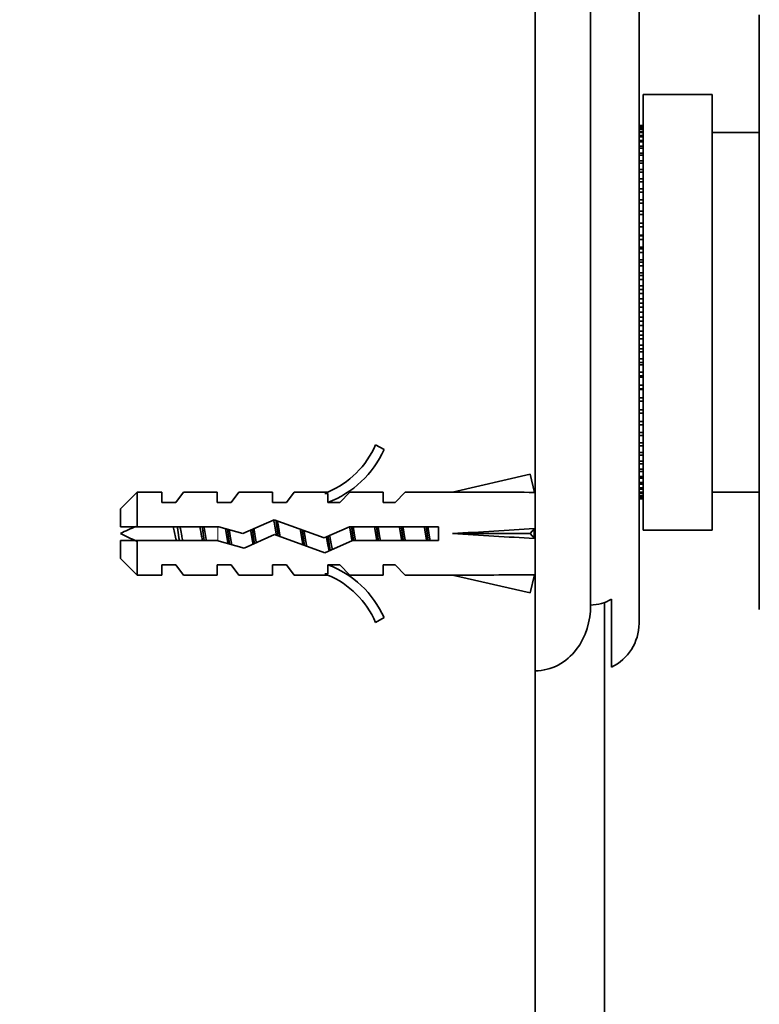
# Model space of a CAD drawing. Units: millimetres. Extents: x 0 to 1478, y 0 to 1758.
# Drawn here: x 1072 to 1126, y 1210 to 1281 of the extents above; entities that cross this region are included whole.
import ezdxf
from ezdxf import colors
from ezdxf.entities.mleader import LeaderData, LeaderLine
from ezdxf.math import Vec2, Vec3

# ---------------------------------------------------------------- set-up
doc = ezdxf.new("R2010")
doc.units = ezdxf.units.MM
doc.layers.add('DV4_Défaut', color=7, linetype='Continuous')
doc.layers.add('Défaut', color=7, linetype='Continuous')

# ---------------------------------------------------------------- blocks, each defined once
blk = doc.blocks.new('_DOT')
at = {"color": 0}
blk.add_line((0, 0), (-1, 0), dxfattribs=at)
at = {"color": 0, "const_width": 0.333}
blk.add_lwpolyline([(-0.1665, 0, 1), (0.1665, 0, 1)], format="xyb", close=True, dxfattribs=at)
blk = doc.blocks.new('SE3')
at = {"layer": 'DV4_Défaut', "color": 7, "linetype": 'Continuous', "lineweight": 35}
for p, q in [((1109.505, 1234.218), (1109.505, 1290.14)), ((1113.505, 1238.975), (1113.505, 1286.14)), ((1117.005, 1237.64), (1117.005, 1282.64)), ((1125.705, 1238.64), (1125.705, 1281.64)), ((1117.305, 1275.89), (1117.305, 1244.39)), ((1122.305, 1275.89), (1117.305, 1275.89)), ((1122.305, 1275.89), (1122.305, 1244.39)), ((1117.305, 1273.636), (1117.005, 1273.636)), ((1117.005, 1273.625), (1117.305, 1273.625)), ((1117.305, 1273.571), (1117.005, 1273.571)), ((1117.005, 1273.539), (1117.305, 1273.539)), ((1117.305, 1273.431), (1117.005, 1273.431)), ((1117.005, 1273.377), (1117.305, 1273.377)), ((1117.305, 1273.217), (1117.005, 1273.217)), ((1117.005, 1273.142), (1117.305, 1273.142)), ((1117.305, 1272.93), (1117.005, 1272.93)), ((1125.705, 1273.14), (1122.305, 1273.14)), ((1117.005, 1272.834), (1117.305, 1272.834)), ((1117.305, 1272.571), (1117.005, 1272.571)), ((1117.005, 1272.455), (1117.305, 1272.455)), ((1117.305, 1272.143), (1117.005, 1272.143)), ((1117.005, 1272.008), (1117.305, 1272.008)), ((1117.305, 1271.648), (1117.005, 1271.648)), ((1117.005, 1271.493), (1117.305, 1271.493)), ((1117.305, 1271.088), (1117.005, 1271.088)), ((1117.005, 1270.916), (1117.305, 1270.916)), ((1117.305, 1270.467), (1117.005, 1270.467)), ((1117.005, 1270.278), (1117.305, 1270.278)), ((1117.305, 1269.788), (1117.005, 1269.788)), ((1117.005, 1269.583), (1117.305, 1269.583)), ((1117.305, 1269.056), (1117.005, 1269.056)), ((1117.005, 1268.836), (1117.305, 1268.836)), ((1117.305, 1268.273), (1117.005, 1268.273)), ((1117.005, 1268.04), (1117.305, 1268.04)), ((1117.305, 1267.445), (1117.005, 1267.445)), ((1117.005, 1267.2), (1117.305, 1267.2)), ((1117.305, 1266.577), (1117.005, 1266.577)), ((1117.005, 1266.32), (1117.305, 1266.32)), ((1117.305, 1265.725), (1117.005, 1265.725)), ((1117.305, 1265.672), (1117.005, 1265.672)), ((1117.005, 1265.406), (1117.305, 1265.406)), ((1117.305, 1264.843), (1117.005, 1264.843)), ((1117.305, 1264.736), (1117.005, 1264.736)), ((1117.005, 1264.462), (1117.305, 1264.462)), ((1117.305, 1263.935), (1117.005, 1263.935)), ((1117.305, 1263.774), (1117.005, 1263.774)), ((1117.005, 1263.494), (1117.305, 1263.494)), ((1117.305, 1263.005), (1117.005, 1263.005)), ((1117.305, 1262.793), (1117.005, 1262.793)), ((1117.005, 1262.508), (1117.305, 1262.508)), ((1117.305, 1262.059), (1117.005, 1262.059)), ((1117.305, 1261.796), (1117.005, 1261.796)), ((1117.005, 1261.508), (1117.305, 1261.508)), ((1117.305, 1261.102), (1117.005, 1261.102)), ((1117.305, 1260.79), (1117.005, 1260.79)), ((1117.005, 1260.5), (1117.305, 1260.5)), ((1117.305, 1260.14), (1117.005, 1260.14)), ((1117.305, 1259.781), (1117.005, 1259.781)), ((1117.005, 1259.491), (1117.305, 1259.491)), ((1117.305, 1259.179), (1117.005, 1259.179)), ((1117.305, 1258.773), (1117.005, 1258.773)), ((1117.005, 1258.485), (1117.305, 1258.485)), ((1117.305, 1258.222), (1117.005, 1258.222)), ((1117.305, 1257.773), (1117.005, 1257.773)), ((1117.005, 1257.488), (1117.305, 1257.488)), ((1117.305, 1257.276), (1117.005, 1257.276)), ((1117.305, 1256.787), (1117.005, 1256.787)), ((1117.005, 1256.506), (1117.305, 1256.506)), ((1117.305, 1256.346), (1117.005, 1256.346)), ((1117.305, 1255.819), (1117.005, 1255.819)), ((1117.005, 1255.545), (1117.305, 1255.545)), ((1117.305, 1255.438), (1117.005, 1255.438)), ((1117.305, 1254.875), (1117.005, 1254.875)), ((1117.005, 1254.609), (1117.305, 1254.609)), ((1117.305, 1254.555), (1117.005, 1254.555)), ((1117.305, 1253.961), (1117.005, 1253.961)), ((1117.005, 1253.704), (1117.305, 1253.704)), ((1117.305, 1253.081), (1117.005, 1253.081)), ((1117.005, 1252.836), (1117.305, 1252.836)), ((1117.305, 1252.241), (1117.005, 1252.241)), ((1117.005, 1252.008), (1117.305, 1252.008)), ((1117.305, 1251.445), (1117.005, 1251.445)), ((1117.005, 1251.225), (1117.305, 1251.225)), ((1097.958, 1250.563), (1098.565, 1250.214)), ((1117.305, 1250.698), (1117.005, 1250.698)), ((1117.005, 1250.492), (1117.305, 1250.492)), ((1117.305, 1250.003), (1117.005, 1250.003)), ((1117.005, 1249.814), (1117.305, 1249.814)), ((1117.305, 1249.365), (1117.005, 1249.365)), ((1117.005, 1249.193), (1117.305, 1249.193)), ((1117.305, 1248.788), (1117.005, 1248.788)), ((1109.138, 1248.425), (1103.517, 1247.14)), ((1109.436, 1247.119), (1109.138, 1248.425)), ((1117.005, 1248.633), (1117.305, 1248.633)), ((1117.305, 1248.273), (1117.005, 1248.273)), ((1117.005, 1248.138), (1117.305, 1248.138)), ((1117.305, 1247.826), (1117.005, 1247.826)), ((1117.005, 1247.71), (1117.305, 1247.71)), ((1117.305, 1247.447), (1117.005, 1247.447)), ((1117.005, 1247.351), (1117.305, 1247.351)), ((1080.705, 1247.14), (1079.505, 1245.94)), ((1080.705, 1244.64), (1080.705, 1247.14)), ((1082.505, 1247.14), (1080.705, 1247.14)), ((1082.505, 1246.39), (1082.505, 1247.14)), ((1083.505, 1246.39), (1084.075, 1247.14)), ((1086.505, 1247.14), (1084.075, 1247.14)), ((1086.505, 1247.14), (1086.505, 1246.39)), ((1087.505, 1246.39), (1088.075, 1247.14)), ((1090.505, 1247.14), (1088.075, 1247.14)), ((1090.505, 1246.39), (1090.505, 1247.14)), ((1091.505, 1246.39), (1092.075, 1247.14)), ((1094.505, 1247.14), (1092.075, 1247.14)), ((1094.281, 1247.045), (1094.505, 1247.14)), ((1094.281, 1247.045), (1094.505, 1247.045)), ((1094.505, 1246.39), (1094.505, 1247.045)), ((1095.363, 1246.39), (1096.095, 1247.14)), ((1098.505, 1247.14), (1096.095, 1247.14)), ((1098.505, 1246.39), (1098.505, 1247.14)), ((1099.363, 1246.39), (1100.095, 1247.14)), ((1103.517, 1247.14), (1100.095, 1247.14)), ((1109.505, 1247.14), (1109.431, 1247.14)), ((1117.305, 1247.139), (1117.005, 1247.139)), ((1117.005, 1247.064), (1117.305, 1247.064)), ((1117.305, 1246.904), (1117.005, 1246.904)), ((1117.005, 1246.85), (1117.305, 1246.85)), ((1117.305, 1246.742), (1117.005, 1246.742)), ((1117.005, 1246.71), (1117.305, 1246.71)), ((1117.305, 1246.656), (1117.005, 1246.656)), ((1117.005, 1246.645), (1117.305, 1246.645)), ((1122.305, 1247.14), (1125.705, 1247.14)), ((1079.505, 1245.94), (1079.505, 1244.64)), ((1083.505, 1246.39), (1082.505, 1246.39)), ((1087.505, 1246.39), (1086.505, 1246.39)), ((1091.505, 1246.39), (1090.505, 1246.39)), ((1095.363, 1246.39), (1094.505, 1246.39)), ((1099.363, 1246.39), (1098.505, 1246.39)), ((1088.366, 1244.14), (1090.612, 1245.14)), ((1090.612, 1245.14), (1094.246, 1243.832)), ((1079.505, 1244.64), (1080.705, 1244.64)), ((1080.705, 1244.64), (1086.615, 1244.64)), ((1086.615, 1244.64), (1088.366, 1244.14)), ((1094.246, 1243.832), (1096.062, 1244.64)), ((1096.062, 1244.64), (1102.514, 1244.64)), ((1102.514, 1244.64), (1102.514, 1243.64)), ((1109.436, 1244.499), (1109.138, 1244.14)), ((1090.652, 1244.063), (1088.44, 1243.079)), ((1094.286, 1242.755), (1090.652, 1244.063)), ((1109.138, 1244.14), (1103.517, 1244.14)), ((1109.436, 1243.781), (1109.138, 1244.14)), ((1117.305, 1244.39), (1122.305, 1244.39)), ((1080.705, 1243.64), (1079.505, 1243.64)), ((1079.505, 1243.64), (1079.505, 1242.34)), ((1080.705, 1243.64), (1080.705, 1241.14)), ((1086.475, 1243.64), (1080.705, 1243.64)), ((1088.44, 1243.079), (1086.475, 1243.64)), ((1096.275, 1243.64), (1094.286, 1242.755)), ((1102.514, 1243.64), (1096.275, 1243.64)), ((1079.505, 1242.34), (1080.705, 1241.14)), ((1082.505, 1241.89), (1082.505, 1241.14)), ((1082.505, 1241.89), (1083.505, 1241.89)), ((1083.505, 1241.89), (1084.075, 1241.14)), ((1086.505, 1241.89), (1086.505, 1241.14)), ((1086.505, 1241.89), (1087.505, 1241.89)), ((1087.505, 1241.89), (1088.075, 1241.14)), ((1090.505, 1241.89), (1090.505, 1241.14)), ((1090.505, 1241.89), (1091.505, 1241.89)), ((1091.505, 1241.89), (1092.075, 1241.14)), ((1094.505, 1241.89), (1095.363, 1241.89)), ((1094.505, 1241.236), (1094.505, 1241.89)), ((1095.363, 1241.89), (1096.095, 1241.14)), ((1098.505, 1241.89), (1098.505, 1241.14)), ((1098.505, 1241.89), (1099.363, 1241.89)), ((1099.363, 1241.89), (1100.095, 1241.14)), ((1080.705, 1241.14), (1082.505, 1241.14)), ((1084.075, 1241.14), (1086.505, 1241.14)), ((1088.075, 1241.14), (1090.505, 1241.14)), ((1092.075, 1241.14), (1094.505, 1241.14)), ((1094.505, 1241.14), (1094.281, 1241.236)), ((1094.505, 1241.236), (1094.281, 1241.236)), ((1096.095, 1241.14), (1098.505, 1241.14)), ((1100.095, 1241.14), (1103.517, 1241.14)), ((1109.138, 1239.856), (1103.517, 1241.14)), ((1109.436, 1241.162), (1109.138, 1239.856)), ((1109.431, 1241.14), (1109.505, 1241.14)), ((1114.505, 1239.178), (1114.505, 1136.14)), ((1115.005, 1239.391), (1115.005, 1234.478)), ((1098.565, 1238.067), (1097.958, 1237.718)), ((1109.505, 1234.218), (1109.505, 1136.14))]:
    blk.add_line(p, q, dxfattribs=at)
at = {"layer": 'DV4_Défaut', "color": 7, "linetype": 'Continuous', "lineweight": 18}
blk.add_line((1086.552, 1243.618), (1086.552, 1244.64), dxfattribs=at)
at = {"layer": 'DV4_Défaut', "color": 7, "linetype": 'Continuous', "lineweight": 35}
for centre, radius, start, end in [((1091.935, 1253.187), 6.57, 293.0263, 336.45908), ((1091.935, 1253.187), 7.266, 290.71234, 335.84526), ((1086.552, 1230.386), 15.455, 112.51334, 117.12641), ((1086.552, 1257.895), 15.455, 242.87359, 247.64726), ((1091.935, 1235.094), 7.266, 24.15474, 69.28766), ((1091.935, 1235.094), 6.57, 23.54092, 66.9737), ((1113.505, 1237.64), 3.5, 295.37693, 0)]:
    blk.add_arc(centre, radius, start, end, dxfattribs=at)
for centre, major_axis, ratio, start_param, end_param in [((1090.391, 1244.14), (51.936, 0.761), 0.055876, 1.194522, 1.314474), ((1090.391, 1244.14), (51.936, 2.903), 0.014553, -1.316105, -1.196154), ((1110.117, 1244.14), (0, 3), 0.228555, 1.450845, 1.690748), ((1090.391, 1244.14), (51.936, -2.903), 0.014553, 1.196154, 1.316105), ((1090.391, 1244.14), (51.936, -0.761), 0.055876, -1.314474, -1.194522)]:
    blk.add_ellipse(centre, major_axis=major_axis, ratio=ratio, start_param=start_param, end_param=end_param, dxfattribs=at)
for points, weights, knots in [([(1090.579, 1245.146), (1090.676, 1244.697), (1090.761, 1244.14), (1090.768, 1244.095), (1090.775, 1244.05)], [0.935804213716, 0.919338059859, 1, 0.992940911332, 0.98662570597], [0, 0, 0, 0.919528, 0.919528, 1, 1, 1]), ([(1083.759, 1243.632), (1083.722, 1243.882), (1083.688, 1244.14), (1083.654, 1244.399), (1083.617, 1244.649)], [0.949757250278, 0.966504074728, 1, 0.966504074728, 0.949757250278], [0, 0, 0, 0.5, 0.5, 1, 1, 1]), ([(1085.559, 1243.632), (1085.522, 1243.882), (1085.488, 1244.14), (1085.454, 1244.399), (1085.417, 1244.649)], [0.949757250278, 0.966504074728, 1, 0.966504074728, 0.949757250278], [0, 0, 0, 0.5, 0.5, 1, 1, 1]), ([(1087.101, 1244.509), (1087.133, 1244.327), (1087.161, 1244.14), (1087.221, 1243.751), (1087.29, 1243.4)], [0.955057408601, 0.971440755967, 1, 0.942133333129, 0.934254518125], [0, 0, 0, 0.330448, 0.330448, 1, 1, 1]), ([(1087.399, 1243.376), (1087.34, 1243.743), (1087.288, 1244.14), (1087.267, 1244.305), (1087.243, 1244.468)], [0.937060400093, 0.949479163748, 1, 0.978401514359, 0.963766954644], [0, 0, 0, 0.7005173, 0.7005173, 1, 1, 1]), ([(1087.559, 1243.317), (1087.482, 1243.701), (1087.414, 1244.14), (1087.392, 1244.287), (1087.368, 1244.432)], [0.933089027054, 0.935273855666, 1, 0.977399965377, 0.962424683198], [0, 0, 0, 0.7412, 0.7412, 1, 1, 1]), ([(1089.193, 1243.412), (1089.137, 1243.763), (1089.088, 1244.14), (1089.068, 1244.295), (1089.046, 1244.448)], [0.938330191069, 0.951886075535, 1, 0.97967210625, 0.965512893369], [0, 0, 0, 0.70299, 0.70299, 1, 1, 1]), ([(1089.329, 1243.473), (1089.268, 1243.793), (1089.214, 1244.14), (1089.187, 1244.322), (1089.156, 1244.499)], [0.936376402735, 0.948023539013, 1, 0.972240183613, 0.955984151192], [0, 0, 0, 0.651855, 0.651855, 1, 1, 1]), ([(1090.911, 1243.967), (1090.899, 1244.054), (1090.888, 1244.14), (1090.821, 1244.657), (1090.743, 1245.109)], [0.978960568231, 0.988491737751, 1, 0.935251551574, 0.933087528733], [0, 0, 0, 0.150915, 0.150915, 1, 1, 1]), ([(1091.05, 1243.915), (1091.032, 1244.027), (1091.014, 1244.14), (1090.937, 1244.649), (1090.847, 1245.074)], [0.969538231522, 0.982477300767, 1, 0.92576234255, 0.933797443359], [0, 0, 0, 0.190962, 0.190962, 1, 1, 1]), ([(1092.509, 1244.465), (1092.536, 1244.304), (1092.561, 1244.14), (1092.629, 1243.697), (1092.708, 1243.309)], [0.959152332651, 0.974857931465, 1, 0.934606151171, 0.933050605803], [0, 0, 0, 0.277703, 0.277703, 1, 1, 1]), ([(1096.077, 1244.647), (1096.122, 1244.4), (1096.161, 1244.14), (1096.202, 1243.875), (1096.248, 1243.622)], [0.94448340565, 0.96073257657, 1, 0.959839377854, 0.94375609002], [0, 0, 0, 0.494377, 0.494377, 1, 1, 1]), ([(1096.36, 1243.622), (1096.322, 1243.877), (1096.288, 1244.14), (1096.254, 1244.399), (1096.217, 1244.649)], [0.949144884663, 0.965885963616, 1, 0.966504074728, 0.949757250278], [0, 0, 0, 0.504571, 0.504571, 1, 1, 1]), ([(1096.499, 1243.634), (1096.454, 1243.881), (1096.414, 1244.14), (1096.375, 1244.4), (1096.33, 1244.647)], [0.94448340565, 0.96073257657, 1, 0.96073257657, 0.94448340565], [0, 0, 0, 0.5, 0.5, 1, 1, 1]), ([(1097.877, 1244.647), (1097.922, 1244.4), (1097.961, 1244.14), (1098.001, 1243.881), (1098.046, 1243.634)], [0.94448340565, 0.96073257657, 1, 0.96073257657, 0.94448340565], [0, 0, 0, 0.5, 0.5, 1, 1, 1]), ([(1098.159, 1243.632), (1098.122, 1243.882), (1098.088, 1244.14), (1098.054, 1244.399), (1098.017, 1244.649)], [0.949757250278, 0.966504074728, 1, 0.966504074728, 0.949757250278], [0, 0, 0, 0.5, 0.5, 1, 1, 1]), ([(1098.299, 1243.634), (1098.254, 1243.881), (1098.214, 1244.14), (1098.175, 1244.4), (1098.13, 1244.647)], [0.94448340565, 0.96073257657, 1, 0.96073257657, 0.94448340565], [0, 0, 0, 0.5, 0.5, 1, 1, 1]), ([(1099.677, 1244.647), (1099.722, 1244.4), (1099.761, 1244.14), (1099.801, 1243.881), (1099.846, 1243.634)], [0.94448340565, 0.96073257657, 1, 0.96073257657, 0.94448340565], [0, 0, 0, 0.5, 0.5, 1, 1, 1]), ([(1099.959, 1243.632), (1099.922, 1243.882), (1099.888, 1244.14), (1099.854, 1244.399), (1099.817, 1244.649)], [0.949757250278, 0.966504074728, 1, 0.966504074728, 0.949757250278], [0, 0, 0, 0.5, 0.5, 1, 1, 1]), ([(1100.099, 1243.634), (1100.054, 1243.881), (1100.014, 1244.14), (1099.975, 1244.4), (1099.93, 1244.647)], [0.94448340565, 0.96073257657, 1, 0.96073257657, 0.94448340565], [0, 0, 0, 0.5, 0.5, 1, 1, 1]), ([(1101.477, 1244.647), (1101.522, 1244.4), (1101.561, 1244.14), (1101.601, 1243.881), (1101.646, 1243.634)], [0.94448340565, 0.96073257657, 1, 0.96073257657, 0.94448340565], [0, 0, 0, 0.5, 0.5, 1, 1, 1]), ([(1101.759, 1243.632), (1101.722, 1243.882), (1101.688, 1244.14), (1101.654, 1244.399), (1101.617, 1244.649)], [0.949757250278, 0.966504074728, 1, 0.966504074728, 0.949757250278], [0, 0, 0, 0.5, 0.5, 1, 1, 1]), ([(1101.899, 1243.634), (1101.854, 1243.881), (1101.814, 1244.14), (1101.775, 1244.4), (1101.73, 1244.647)], [0.94448340565, 0.96073257657, 1, 0.96073257657, 0.94448340565], [0, 0, 0, 0.5, 0.5, 1, 1, 1]), ([(1088.921, 1244.392), (1088.942, 1244.267), (1088.961, 1244.14), (1089.024, 1243.728), (1089.097, 1243.361)], [0.96663956899, 0.980473980538, 1, 0.938923036051, 0.933534174632], [0, 0, 0, 0.242249, 0.242249, 1, 1, 1]), ([(1092.815, 1243.276), (1092.747, 1243.686), (1092.688, 1244.14), (1092.67, 1244.277), (1092.651, 1244.412)], [0.934385511225, 0.942602320657, 1, 0.982048188338, 0.968907252037], [0, 0, 0, 0.761753, 0.761753, 1, 1, 1]), ([(1092.982, 1243.206), (1092.892, 1243.631), (1092.814, 1244.14), (1092.797, 1244.253), (1092.779, 1244.365)], [0.933805546511, 0.92572500549, 1, 0.982509486873, 0.969585780559], [0, 0, 0, 0.8094, 0.8094, 1, 1, 1])]:
    blk.add_rational_spline(points, weights, degree=2, knots=knots, dxfattribs=at)
for points, knots in [([(1083.54, 1243.635), (1083.529, 1243.68), (1083.518, 1243.726), (1083.44, 1244.062), (1083.373, 1244.376), (1083.305, 1244.647)], [0, 0, 0, 0, 0.138502, 0.138502, 1, 1, 1, 1]), ([(1083.817, 1244.648), (1083.829, 1244.592), (1083.84, 1244.535), (1083.851, 1244.477), (1083.881, 1244.318), (1083.908, 1244.149), (1083.937, 1243.985), (1083.957, 1243.867), (1083.979, 1243.748), (1084.001, 1243.635)], [0, 0, 0, 0, 0.175195, 0.175195, 0.175195, 0.654582, 0.654582, 0.654582, 1, 1, 1, 1]), ([(1085.431, 1243.635), (1085.411, 1243.737), (1085.392, 1243.843), (1085.333, 1244.182), (1085.292, 1244.419), (1085.249, 1244.641)], [0, 0, 0, 0, 0.314159, 0.314159, 1, 1, 1, 1]), ([(1085.542, 1244.647), (1085.564, 1244.529), (1085.584, 1244.406), (1085.604, 1244.283), (1085.634, 1244.095), (1085.663, 1243.902), (1085.695, 1243.72), (1085.699, 1243.692), (1085.704, 1243.664), (1085.709, 1243.637)], [0, 0, 0, 0, 0.363845, 0.363845, 0.363845, 0.91585, 0.91585, 0.91585, 1, 1, 1, 1]), ([(1109.505, 1234.218), (1110.08, 1234.218), (1110.656, 1234.366), (1111.673, 1234.905), (1112.117, 1235.294), (1113.169, 1236.657), (1113.505, 1237.822), (1113.505, 1238.975)], [0, 0, 0, 0, 0.25, 0.25, 0.5, 0.5, 1, 1, 1, 1]), ([(1113.505, 1238.975), (1113.767, 1238.975), (1114.027, 1239.011), (1114.537, 1239.154), (1114.778, 1239.258), (1115.005, 1239.391)], [0, 0, 0, 0, 0.5, 0.5, 1, 1, 1, 1])]:
    blk.add_open_spline(points, degree=3, knots=knots, dxfattribs=at)
for points, weights in [([(1094.4, 1243.897), (1094.5, 1243.297), (1094.602, 1242.887)], [0.967488480205, 0.905407322865, 0.955116827993]), ([(1094.68, 1242.909), (1094.593, 1243.368), (1094.514, 1243.949)], [0.937582621834, 0.918832656894, 0.977012088909]), ([(1094.83, 1242.988), (1094.729, 1243.419), (1094.636, 1244.004)], [0.944526788434, 0.909650335095, 0.98041552281])]:
    blk.add_rational_spline(points, weights, degree=2, dxfattribs=at)

msp = doc.modelspace()

# ---------------------------------------------------------------- block references
at = {"layer": 'Défaut'}
msp.add_blockref('SE3', (0, 0), dxfattribs=at)

# ---------------------------------------------------------------- leaders
at = {"layer": 'Défaut', "color": 7, "linetype": 'Continuous', "lineweight": 18}
ml = msp.add_multileader_mtext('Standard', dxfattribs=at)
ml.set_content('{\\pxsm0.9;\\fSolid Edge ISO|b1||i0||c0|p34;\\W1.;09/07/2019\\P}', color=256)
ml.set_leader_properties()
ml.set_arrow_properties(name='DOT')
ml.build(insert=Vec2(0, 0))
ml.multileader.update_dxf_attribs({"leader_type": 0, "dogleg_length": 0, "arrow_head_size": 12})
ctx = ml.context
ctx.base_point, ctx.char_height, ctx.arrow_head_size, ctx.landing_gap_size = Vec3(1390.407, 1750.708), 12, 12, 4.2
notes = []
notes.append((ctx, [(0, (0, 0, 0), (0, 0), (1, 0), 1, [])]))
ctx.mtext.insert = Vec3(1392.407, 1756.828)
for ctx, leaders in notes:
    for number, flags, end, landing, length, lines in leaders:
        leader = LeaderData()
        leader.index, (leader.has_last_leader_line, leader.has_dogleg_vector, leader.attachment_direction) = number, flags
        leader.last_leader_point, leader.dogleg_vector, leader.dogleg_length = Vec3(end), Vec3(landing), length
        for number, points, colour, breaks in lines:
            line = LeaderLine()
            line.index, line.vertices, line.color, line.breaks = number, Vec3.list(points), colors.encode_raw_color(colour), breaks
            leader.lines.append(line)
        ctx.leaders.append(leader)

doc.saveas('drawing.dxf')
